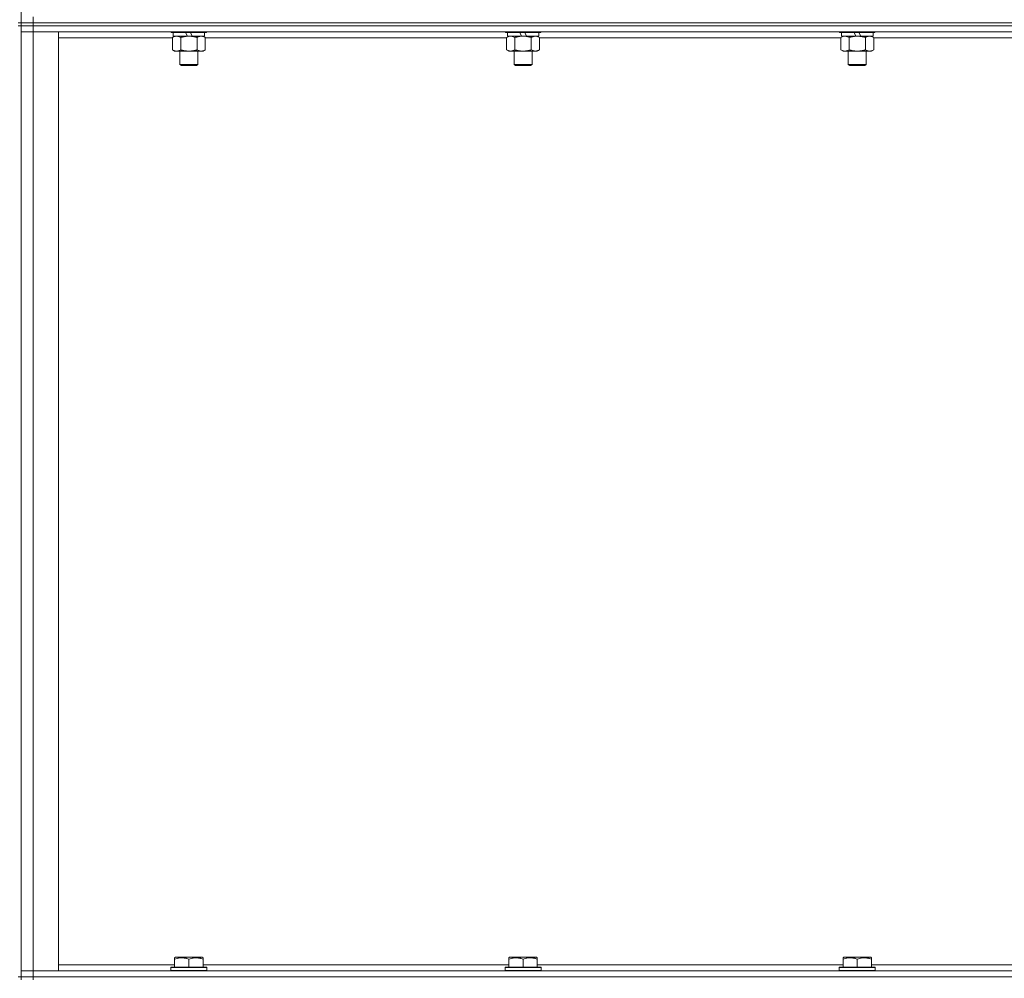
# Model space of a CAD drawing. Units: millimetres. Extents: x 0 to 30553, y -7 to 21000.
# Drawn here: x 24656 to 25314, y 14853 to 15493 of the extents above; entities that cross this region are included whole.
import ezdxf

# ---------------------------------------------------------------- set-up
doc = ezdxf.new("R2010")
doc.units = ezdxf.units.MM
doc.linetypes.add('K5LT_THIN', pattern=[0])
doc.layers.add('R', color=1, linetype='Continuous', true_color=0xff0000)
doc.layers.add('WELDING', color=7, linetype='Continuous', true_color=0xffffff)

msp = doc.modelspace()

# ---------------------------------------------------------------- linework, layer by layer
at = {"layer": 'R', "color": 7, "linetype": 'K5LT_THIN', "lineweight": 18}
for p, q in [((24657.25, 15490.79), (24657.25, 16125.79)), ((24665.25, 15490.79), (24665.25, 15494.79)), ((24657.25, 15490.79), (24655.25, 15490.79)), ((24657.25, 15488.79), (24655.25, 15488.79)), ((24657.25, 15490.79), (24657.25, 15488.79)), ((24657.25, 15490.79), (24665.25, 15490.79)), ((24665.25, 15490.79), (24657.25, 15490.79)), ((24665.25, 15488.79), (24657.25, 15488.79)), ((24657.25, 15488.79), (24665.25, 15488.79)), ((24657.25, 14853.79), (24657.25, 15488.79)), ((25989.25, 15490.79), (24665.25, 15490.79)), ((24665.25, 15490.79), (25989.25, 15490.79)), ((24665.25, 15490.79), (24665.25, 15488.79)), ((25989.25, 15488.79), (24665.25, 15488.79)), ((25989.25, 15488.79), (24665.25, 15488.79)), ((24665.25, 15488.79), (24665.25, 15484.79)), ((24657.25, 15484.79), (24665.25, 15484.79)), ((24665.25, 15484.79), (24657.25, 15484.79)), ((24665.25, 15484.79), (24682.25, 15484.79)), ((25989.25, 15484.79), (24665.25, 15484.79)), ((24665.25, 15484.79), (24665.25, 14857.79)), ((24682.25, 15484.79), (24682.25, 14857.79)), ((24758.28, 15480.79), (24682.25, 15480.79)), ((24757.25, 15484.79), (24757.25, 15484.59)), ((24781.25, 15484.59), (24757.25, 15484.59)), ((24757.25, 15484.59), (24757.43, 15484.29)), ((24781.08, 15484.29), (24757.43, 15484.29)), ((24758.28, 15480.94), (24759.75, 15481.79)), ((24758.28, 15480.94), (24758.28, 15472.64)), ((24758.75, 15484.29), (24758.75, 15481.79)), ((24768.24, 15481.79), (24758.75, 15481.79)), ((24763.77, 15480.94), (24763.77, 15472.64)), ((24768.24, 15481.79), (24767.07, 15484.29)), ((24768.24, 15481.79), (24769.25, 15481.79)), ((24769.25, 15481.79), (24771.55, 15481.79)), ((24771.55, 15481.79), (24770.38, 15484.29)), ((24779.75, 15481.79), (24771.55, 15481.79)), ((24774.74, 15480.94), (24774.74, 15472.64)), ((24780.22, 15480.94), (24778.75, 15481.79)), ((24779.75, 15484.29), (24779.75, 15481.79)), ((24780.22, 15480.94), (24780.22, 15472.64)), ((24981.48, 15480.79), (24780.22, 15480.79)), ((24781.25, 15484.59), (24781.08, 15484.29)), ((24781.25, 15484.79), (24781.25, 15484.59)), ((24980.45, 15484.79), (24980.45, 15484.59)), ((25004.45, 15484.59), (24980.45, 15484.59)), ((24980.45, 15484.59), (24980.63, 15484.29)), ((25004.28, 15484.29), (24980.63, 15484.29)), ((24981.48, 15480.94), (24982.95, 15481.79)), ((24981.48, 15480.94), (24981.48, 15472.64)), ((24981.95, 15484.29), (24981.95, 15481.79)), ((24991.44, 15481.79), (24981.95, 15481.79)), ((24986.97, 15480.94), (24986.97, 15472.64)), ((24991.44, 15481.79), (24990.27, 15484.29)), ((24991.44, 15481.79), (24992.45, 15481.79)), ((24992.45, 15481.79), (24994.75, 15481.79)), ((24994.75, 15481.79), (24993.58, 15484.29)), ((25002.95, 15481.79), (24994.75, 15481.79)), ((24997.94, 15480.94), (24997.94, 15472.64)), ((25003.42, 15480.94), (25001.95, 15481.79)), ((25002.95, 15484.29), (25002.95, 15481.79)), ((25003.42, 15480.94), (25003.42, 15472.64)), ((25204.68, 15480.79), (25003.42, 15480.79)), ((25004.45, 15484.59), (25004.28, 15484.29)), ((25004.45, 15484.79), (25004.45, 15484.59)), ((25203.65, 15484.79), (25203.65, 15484.59)), ((25227.65, 15484.59), (25203.65, 15484.59)), ((25203.65, 15484.59), (25203.83, 15484.29)), ((25227.48, 15484.29), (25203.83, 15484.29)), ((25204.68, 15480.94), (25206.15, 15481.79)), ((25204.68, 15480.94), (25204.68, 15472.64)), ((25205.15, 15484.29), (25205.15, 15481.79)), ((25214.64, 15481.79), (25205.15, 15481.79)), ((25210.17, 15480.94), (25210.17, 15472.64)), ((25214.64, 15481.79), (25213.47, 15484.29)), ((25214.64, 15481.79), (25215.65, 15481.79)), ((25215.65, 15481.79), (25217.95, 15481.79)), ((25217.95, 15481.79), (25216.78, 15484.29)), ((25226.15, 15481.79), (25217.95, 15481.79)), ((25221.14, 15480.94), (25221.14, 15472.64)), ((25226.62, 15480.94), (25225.15, 15481.79)), ((25226.15, 15484.29), (25226.15, 15481.79)), ((25226.62, 15480.94), (25226.62, 15472.64)), ((25427.88, 15480.79), (25226.62, 15480.79)), ((25227.65, 15484.59), (25227.48, 15484.29)), ((25227.65, 15484.79), (25227.65, 15484.59)), ((24758.28, 15472.64), (24759.75, 15471.79)), ((24769.25, 15471.79), (24759.75, 15471.79)), ((24763.25, 15471.79), (24763.25, 15462.86)), ((24778.75, 15471.79), (24769.25, 15471.79)), ((24775.25, 15471.79), (24775.25, 15462.86)), ((24780.22, 15472.64), (24778.75, 15471.79)), ((24981.48, 15472.64), (24982.95, 15471.79)), ((24992.45, 15471.79), (24982.95, 15471.79)), ((24986.45, 15471.79), (24986.45, 15462.86)), ((25001.95, 15471.79), (24992.45, 15471.79)), ((24998.45, 15471.79), (24998.45, 15462.86)), ((25003.42, 15472.64), (25001.95, 15471.79)), ((25204.68, 15472.64), (25206.15, 15471.79)), ((25215.65, 15471.79), (25206.15, 15471.79)), ((25209.65, 15471.79), (25209.65, 15462.86)), ((25225.15, 15471.79), (25215.65, 15471.79)), ((25221.65, 15471.79), (25221.65, 15462.86)), ((25226.62, 15472.64), (25225.15, 15471.79)), ((24775.25, 15462.86), (24763.25, 15462.86)), ((24763.25, 15462.86), (24764.25, 15462.29)), ((24774.25, 15462.29), (24764.25, 15462.29)), ((24775.25, 15462.86), (24774.25, 15462.29)), ((24998.45, 15462.86), (24986.45, 15462.86)), ((24986.45, 15462.86), (24987.45, 15462.29)), ((24997.45, 15462.29), (24987.45, 15462.29)), ((24998.45, 15462.86), (24997.45, 15462.29)), ((25221.65, 15462.86), (25209.65, 15462.86)), ((25209.65, 15462.86), (25210.65, 15462.29)), ((25220.65, 15462.29), (25210.65, 15462.29)), ((25221.65, 15462.86), (25220.65, 15462.29)), ((24682.25, 14861.79), (24759.75, 14861.79)), ((24759.75, 14866.48), (24760.28, 14866.79)), ((24759.75, 14865.63), (24759.75, 14866.48)), ((24759.75, 14865.63), (24759.75, 14860.29)), ((24778.23, 14866.79), (24760.28, 14866.79)), ((24769.25, 14865.63), (24769.25, 14860.29)), ((24778.75, 14866.48), (24778.23, 14866.79)), ((24778.75, 14866.48), (24778.75, 14865.63)), ((24778.75, 14865.63), (24778.75, 14860.29)), ((24778.75, 14861.79), (24982.95, 14861.79)), ((24982.95, 14866.48), (24983.48, 14866.79)), ((24982.95, 14865.63), (24982.95, 14866.48)), ((24982.95, 14865.63), (24982.95, 14860.29)), ((25001.43, 14866.79), (24983.48, 14866.79)), ((24992.45, 14865.63), (24992.45, 14860.29)), ((25001.95, 14866.48), (25001.43, 14866.79)), ((25001.95, 14866.48), (25001.95, 14865.63)), ((25001.95, 14865.63), (25001.95, 14860.29)), ((25001.95, 14861.79), (25206.15, 14861.79)), ((25206.15, 14866.48), (25206.68, 14866.79)), ((25206.15, 14865.63), (25206.15, 14866.48)), ((25206.15, 14865.63), (25206.15, 14860.29)), ((25224.63, 14866.79), (25206.68, 14866.79)), ((25215.65, 14865.63), (25215.65, 14860.29)), ((25225.15, 14866.48), (25224.63, 14866.79)), ((25225.15, 14866.48), (25225.15, 14865.63)), ((25225.15, 14865.63), (25225.15, 14860.29)), ((25225.15, 14861.79), (25429.35, 14861.79)), ((24665.25, 14857.79), (24657.25, 14857.79)), ((24657.25, 14857.79), (24665.25, 14857.79)), ((24682.25, 14857.79), (24665.25, 14857.79)), ((24665.25, 14857.79), (25989.25, 14857.79)), ((24665.25, 14853.79), (24665.25, 14857.79)), ((24757.25, 14859.99), (24757.43, 14860.29)), ((24757.25, 14859.99), (24757.25, 14858.09)), ((24781.25, 14859.99), (24757.25, 14859.99)), ((24781.25, 14858.09), (24757.25, 14858.09)), ((24757.25, 14858.09), (24757.43, 14857.79)), ((24781.08, 14860.29), (24757.43, 14860.29)), ((24781.25, 14859.99), (24781.08, 14860.29)), ((24781.25, 14858.09), (24781.08, 14857.79)), ((24781.25, 14859.99), (24781.25, 14858.09)), ((24980.45, 14859.99), (24980.63, 14860.29)), ((24980.45, 14859.99), (24980.45, 14858.09)), ((25004.45, 14859.99), (24980.45, 14859.99)), ((25004.45, 14858.09), (24980.45, 14858.09)), ((24980.45, 14858.09), (24980.63, 14857.79)), ((25004.28, 14860.29), (24980.63, 14860.29)), ((25004.45, 14859.99), (25004.28, 14860.29)), ((25004.45, 14858.09), (25004.28, 14857.79)), ((25004.45, 14859.99), (25004.45, 14858.09)), ((25203.65, 14859.99), (25203.83, 14860.29)), ((25203.65, 14859.99), (25203.65, 14858.09)), ((25227.65, 14859.99), (25203.65, 14859.99)), ((25227.65, 14858.09), (25203.65, 14858.09)), ((25203.65, 14858.09), (25203.83, 14857.79)), ((25227.48, 14860.29), (25203.83, 14860.29)), ((25227.65, 14859.99), (25227.48, 14860.29)), ((25227.65, 14858.09), (25227.48, 14857.79)), ((25227.65, 14859.99), (25227.65, 14858.09)), ((24657.25, 14853.79), (24655.25, 14853.79)), ((24657.25, 14853.79), (24657.25, 14851.79)), ((24657.25, 14853.79), (24665.25, 14853.79)), ((24665.25, 14853.79), (24657.25, 14853.79)), ((25989.25, 14853.79), (24665.25, 14853.79)), ((24665.25, 14853.79), (25989.25, 14853.79)), ((24665.25, 14853.79), (24665.25, 14851.79))]:
    msp.add_line(p, q, dxfattribs=at)
at = {"layer": 'WELDING', "color": 7, "linetype": 'K5LT_THIN', "lineweight": 18}
for p, q in [((24982.02, 15481.22), (24981.48, 15480.94)), ((24982.93, 15481.59), (24982.02, 15481.22)), ((24983.85, 15481.77), (24982.93, 15481.59)), ((24984.23, 15481.79), (24983.85, 15481.77)), ((25205.22, 15481.22), (25204.68, 15480.94)), ((25206.13, 15481.59), (25205.22, 15481.22)), ((25207.05, 15481.77), (25206.13, 15481.59)), ((25207.43, 15481.79), (25207.05, 15481.77))]:
    msp.add_line(p, q, dxfattribs=at)
for points, knots in [([(24761.03, 15481.79), (24760.9, 15481.79), (24760.65, 15481.78), (24760.28, 15481.73), (24759.91, 15481.64), (24759.45, 15481.5), (24758.91, 15481.28), (24758.49, 15481.06), (24758.28, 15480.94)], [0, 0, 0, 0, 1.192024, 2.404251, 3.60809, 4.765234, 6.955738, 9, 9, 9, 9]), ([(24763.77, 15480.94), (24763.48, 15481.1), (24763.04, 15481.33), (24762.48, 15481.54), (24762.1, 15481.65), (24761.74, 15481.73), (24761.38, 15481.78), (24761.14, 15481.79), (24761.03, 15481.79)], [0, 0, 0, 0, 2.905563, 4.375924, 5.511195, 6.679161, 7.850161, 9, 9, 9, 9]), ([(24769.25, 15481.79), (24769.19, 15481.79), (24769.08, 15481.79), (24768.9, 15481.78), (24768.72, 15481.78), (24768.54, 15481.77), (24768.37, 15481.76), (24768.13, 15481.75), (24767.72, 15481.72), (24767.24, 15481.67), (24766.78, 15481.61), (24766.42, 15481.55), (24766.06, 15481.49), (24765.7, 15481.42), (24765.34, 15481.34), (24765, 15481.26), (24764.68, 15481.19), (24764.37, 15481.11), (24764.07, 15481.03), (24763.87, 15480.97), (24763.77, 15480.94)], [0, 0, 0, 0, 0.13683, 0.27366, 0.41049, 0.54732, 0.68415, 0.820981, 1.094641, 1.641961, 1.915621, 2.189281, 2.472595, 2.755908, 3.039221, 3.322535, 3.565256, 3.807977, 4.050698, 4.293419, 4.293419, 4.293419, 4.293419]), ([(24774.74, 15480.94), (24774.63, 15480.97), (24774.37, 15481.04), (24774.02, 15481.14), (24773.71, 15481.22), (24773.39, 15481.29), (24773.02, 15481.37), (24772.68, 15481.44), (24772.43, 15481.49), (24772.2, 15481.53), (24771.92, 15481.58), (24771.49, 15481.64), (24771.03, 15481.7), (24770.53, 15481.74), (24770.17, 15481.76), (24769.89, 15481.78), (24769.68, 15481.78), (24769.47, 15481.79), (24769.32, 15481.79), (24769.25, 15481.79)], [0, 0, 0, 0, 0.253231, 0.633077, 0.823001, 1.012924, 1.39277, 1.683866, 1.829413, 1.974961, 2.22598, 2.476999, 2.979038, 3.307633, 3.636228, 3.800526, 3.964824, 4.129121, 4.293419, 4.293419, 4.293419, 4.293419]), ([(24777.48, 15481.79), (24777.36, 15481.79), (24777.11, 15481.78), (24776.73, 15481.73), (24776.37, 15481.64), (24775.91, 15481.5), (24775.36, 15481.28), (24774.94, 15481.06), (24774.74, 15480.94)], [0, 0, 0, 0, 1.192024, 2.404251, 3.60809, 4.765234, 6.955738, 9, 9, 9, 9]), ([(24780.22, 15480.94), (24779.94, 15481.1), (24779.5, 15481.33), (24778.94, 15481.54), (24778.55, 15481.65), (24778.19, 15481.73), (24777.84, 15481.78), (24777.6, 15481.79), (24777.48, 15481.79)], [0, 0, 0, 0, 2.905563, 4.375924, 5.511195, 6.679161, 7.850161, 9, 9, 9, 9]), ([(24986.97, 15480.94), (24986.68, 15481.1), (24986.24, 15481.33), (24985.68, 15481.54), (24985.3, 15481.65), (24984.94, 15481.73), (24984.58, 15481.78), (24984.34, 15481.79), (24984.23, 15481.79)], [0, 0, 0, 0, 2.905563, 4.375924, 5.511195, 6.679161, 7.850161, 9, 9, 9, 9]), ([(24992.45, 15481.79), (24992.39, 15481.79), (24992.28, 15481.79), (24992.1, 15481.78), (24991.92, 15481.78), (24991.74, 15481.77), (24991.57, 15481.76), (24991.33, 15481.75), (24990.92, 15481.72), (24990.44, 15481.67), (24989.98, 15481.61), (24989.62, 15481.55), (24989.26, 15481.49), (24988.9, 15481.42), (24988.54, 15481.34), (24988.2, 15481.26), (24987.88, 15481.19), (24987.57, 15481.11), (24987.27, 15481.03), (24987.07, 15480.97), (24986.97, 15480.94)], [0, 0, 0, 0, 0.13683, 0.27366, 0.41049, 0.54732, 0.68415, 0.820981, 1.094641, 1.641961, 1.915621, 2.189281, 2.472595, 2.755908, 3.039221, 3.322535, 3.565256, 3.807977, 4.050698, 4.293419, 4.293419, 4.293419, 4.293419]), ([(24997.94, 15480.94), (24997.83, 15480.97), (24997.57, 15481.04), (24997.22, 15481.14), (24996.91, 15481.22), (24996.59, 15481.29), (24996.22, 15481.37), (24995.88, 15481.44), (24995.63, 15481.49), (24995.4, 15481.53), (24995.12, 15481.58), (24994.69, 15481.64), (24994.23, 15481.7), (24993.73, 15481.74), (24993.37, 15481.76), (24993.09, 15481.78), (24992.88, 15481.78), (24992.67, 15481.79), (24992.52, 15481.79), (24992.45, 15481.79)], [0, 0, 0, 0, 0.253231, 0.633077, 0.823001, 1.012924, 1.39277, 1.683866, 1.829413, 1.974961, 2.22598, 2.476999, 2.979038, 3.307633, 3.636228, 3.800526, 3.964824, 4.129121, 4.293419, 4.293419, 4.293419, 4.293419]), ([(25000.68, 15481.79), (25000.56, 15481.79), (25000.31, 15481.78), (24999.93, 15481.73), (24999.57, 15481.64), (24999.11, 15481.5), (24998.56, 15481.28), (24998.14, 15481.06), (24997.94, 15480.94)], [0, 0, 0, 0, 1.192024, 2.404251, 3.60809, 4.765234, 6.955738, 9, 9, 9, 9]), ([(25003.42, 15480.94), (25003.14, 15481.1), (25002.7, 15481.33), (25002.14, 15481.54), (25001.75, 15481.65), (25001.39, 15481.73), (25001.04, 15481.78), (25000.8, 15481.79), (25000.68, 15481.79)], [0, 0, 0, 0, 2.905563, 4.375924, 5.511195, 6.679161, 7.850161, 9, 9, 9, 9]), ([(25210.17, 15480.94), (25209.88, 15481.1), (25209.44, 15481.33), (25208.88, 15481.54), (25208.5, 15481.65), (25208.14, 15481.73), (25207.78, 15481.78), (25207.54, 15481.79), (25207.43, 15481.79)], [0, 0, 0, 0, 2.905563, 4.375924, 5.511195, 6.679161, 7.850161, 9, 9, 9, 9]), ([(25215.65, 15481.79), (25215.59, 15481.79), (25215.48, 15481.79), (25215.3, 15481.78), (25215.12, 15481.78), (25214.94, 15481.77), (25214.77, 15481.76), (25214.53, 15481.75), (25214.12, 15481.72), (25213.64, 15481.67), (25213.18, 15481.61), (25212.82, 15481.55), (25212.46, 15481.49), (25212.1, 15481.42), (25211.74, 15481.34), (25211.4, 15481.26), (25211.08, 15481.19), (25210.77, 15481.11), (25210.47, 15481.03), (25210.27, 15480.97), (25210.17, 15480.94)], [0, 0, 0, 0, 0.13683, 0.27366, 0.41049, 0.54732, 0.68415, 0.820981, 1.094641, 1.641961, 1.915621, 2.189281, 2.472595, 2.755908, 3.039221, 3.322535, 3.565256, 3.807977, 4.050698, 4.293419, 4.293419, 4.293419, 4.293419]), ([(25221.14, 15480.94), (25221.03, 15480.97), (25220.77, 15481.04), (25220.42, 15481.14), (25220.11, 15481.22), (25219.79, 15481.29), (25219.42, 15481.37), (25219.08, 15481.44), (25218.83, 15481.49), (25218.6, 15481.53), (25218.32, 15481.58), (25217.89, 15481.64), (25217.43, 15481.7), (25216.93, 15481.74), (25216.57, 15481.76), (25216.29, 15481.78), (25216.08, 15481.78), (25215.87, 15481.79), (25215.72, 15481.79), (25215.65, 15481.79)], [0, 0, 0, 0, 0.253231, 0.633077, 0.823001, 1.012924, 1.39277, 1.683866, 1.829413, 1.974961, 2.22598, 2.476999, 2.979038, 3.307633, 3.636228, 3.800526, 3.964824, 4.129121, 4.293419, 4.293419, 4.293419, 4.293419]), ([(25223.88, 15481.79), (25223.76, 15481.79), (25223.51, 15481.78), (25223.13, 15481.73), (25222.77, 15481.64), (25222.31, 15481.5), (25221.76, 15481.28), (25221.34, 15481.06), (25221.14, 15480.94)], [0, 0, 0, 0, 1.192024, 2.404251, 3.60809, 4.765234, 6.955738, 9, 9, 9, 9]), ([(25226.62, 15480.94), (25226.34, 15481.1), (25225.9, 15481.33), (25225.34, 15481.54), (25224.95, 15481.65), (25224.59, 15481.73), (25224.24, 15481.78), (25224, 15481.79), (25223.88, 15481.79)], [0, 0, 0, 0, 2.905563, 4.375924, 5.511195, 6.679161, 7.850161, 9, 9, 9, 9]), ([(24758.28, 15472.64), (24758.61, 15472.45), (24759.08, 15472.21), (24759.65, 15472.01), (24760, 15471.91), (24760.3, 15471.85), (24760.64, 15471.8), (24761, 15471.78), (24761.35, 15471.8), (24761.66, 15471.83), (24761.99, 15471.9), (24762.44, 15472.02), (24763.05, 15472.25), (24763.51, 15472.49), (24763.77, 15472.64)], [0, 0, 0, 0, 2.72415, 3.912285, 4.716446, 5.530362, 6.353984, 7.500189, 8.40607, 9.211142, 9.998759, 11.128707, 12.847273, 15, 15, 15, 15]), ([(24763.77, 15472.64), (24763.83, 15472.62), (24763.95, 15472.58), (24764.14, 15472.53), (24764.32, 15472.48), (24764.57, 15472.42), (24764.88, 15472.34), (24765.22, 15472.26), (24765.52, 15472.19), (24765.8, 15472.14), (24766.03, 15472.09), (24766.22, 15472.06), (24766.43, 15472.02), (24766.71, 15471.98), (24767.07, 15471.93), (24767.44, 15471.89), (24767.93, 15471.84), (24768.41, 15471.81), (24768.89, 15471.79), (24769.13, 15471.79), (24769.25, 15471.79)], [0, 0, 0, 0, 0.14736, 0.294719, 0.442079, 0.589439, 0.884158, 1.178877, 1.396237, 1.613598, 1.830958, 1.939638, 2.048318, 2.328827, 2.609337, 2.889846, 3.170356, 3.731374, 4.011884, 4.292393, 4.292393, 4.292393, 4.292393]), ([(24769.25, 15471.79), (24769.43, 15471.79), (24769.8, 15471.79), (24770.35, 15471.82), (24770.91, 15471.87), (24771.39, 15471.92), (24771.75, 15471.97), (24771.98, 15472.01), (24772.16, 15472.04), (24772.33, 15472.07), (24772.5, 15472.1), (24772.67, 15472.13), (24772.87, 15472.17), (24773.08, 15472.22), (24773.4, 15472.29), (24773.72, 15472.36), (24774.03, 15472.44), (24774.27, 15472.5), (24774.5, 15472.57), (24774.66, 15472.61), (24774.74, 15472.64)], [0, 0, 0, 0, 0.426692, 0.853385, 1.280077, 1.70677, 1.976977, 2.112081, 2.247185, 2.382289, 2.517392, 2.652496, 2.7876, 2.975699, 3.163798, 3.539996, 3.728096, 3.916195, 4.104294, 4.292393, 4.292393, 4.292393, 4.292393]), ([(24774.74, 15472.64), (24775.06, 15472.45), (24775.53, 15472.21), (24776.11, 15472.01), (24776.45, 15471.91), (24776.75, 15471.85), (24777.09, 15471.8), (24777.45, 15471.78), (24777.8, 15471.8), (24778.11, 15471.83), (24778.45, 15471.9), (24778.89, 15472.02), (24779.5, 15472.25), (24779.97, 15472.49), (24780.22, 15472.64)], [0, 0, 0, 0, 2.72415, 3.912285, 4.716446, 5.530362, 6.353984, 7.500189, 8.40607, 9.211142, 9.998759, 11.128707, 12.847273, 15, 15, 15, 15]), ([(24981.48, 15472.64), (24981.81, 15472.45), (24982.28, 15472.21), (24982.85, 15472.01), (24983.2, 15471.91), (24983.5, 15471.85), (24983.84, 15471.8), (24984.2, 15471.78), (24984.55, 15471.8), (24984.86, 15471.83), (24985.19, 15471.9), (24985.64, 15472.02), (24986.25, 15472.25), (24986.71, 15472.49), (24986.97, 15472.64)], [0, 0, 0, 0, 2.72415, 3.912285, 4.716446, 5.530362, 6.353984, 7.500189, 8.40607, 9.211142, 9.998759, 11.128707, 12.847273, 15, 15, 15, 15]), ([(24986.97, 15472.64), (24987.03, 15472.62), (24987.15, 15472.58), (24987.34, 15472.53), (24987.52, 15472.48), (24987.77, 15472.42), (24988.08, 15472.34), (24988.42, 15472.26), (24988.72, 15472.19), (24989, 15472.14), (24989.23, 15472.09), (24989.42, 15472.06), (24989.63, 15472.02), (24989.91, 15471.98), (24990.27, 15471.93), (24990.64, 15471.89), (24991.13, 15471.84), (24991.61, 15471.81), (24992.09, 15471.79), (24992.33, 15471.79), (24992.45, 15471.79)], [0, 0, 0, 0, 0.14736, 0.294719, 0.442079, 0.589439, 0.884158, 1.178877, 1.396237, 1.613598, 1.830958, 1.939638, 2.048318, 2.328827, 2.609337, 2.889846, 3.170356, 3.731374, 4.011884, 4.292393, 4.292393, 4.292393, 4.292393]), ([(24992.45, 15471.79), (24992.63, 15471.79), (24993, 15471.79), (24993.55, 15471.82), (24994.11, 15471.87), (24994.59, 15471.92), (24994.95, 15471.97), (24995.18, 15472.01), (24995.36, 15472.04), (24995.53, 15472.07), (24995.7, 15472.1), (24995.87, 15472.13), (24996.07, 15472.17), (24996.28, 15472.22), (24996.6, 15472.29), (24996.92, 15472.36), (24997.23, 15472.44), (24997.47, 15472.5), (24997.7, 15472.57), (24997.86, 15472.61), (24997.94, 15472.64)], [0, 0, 0, 0, 0.426692, 0.853385, 1.280077, 1.70677, 1.976977, 2.112081, 2.247185, 2.382289, 2.517392, 2.652496, 2.7876, 2.975699, 3.163798, 3.539996, 3.728096, 3.916195, 4.104294, 4.292393, 4.292393, 4.292393, 4.292393]), ([(24997.94, 15472.64), (24998.26, 15472.45), (24998.73, 15472.21), (24999.31, 15472.01), (24999.65, 15471.91), (24999.95, 15471.85), (25000.29, 15471.8), (25000.65, 15471.78), (25001, 15471.8), (25001.31, 15471.83), (25001.65, 15471.9), (25002.09, 15472.02), (25002.7, 15472.25), (25003.17, 15472.49), (25003.42, 15472.64)], [0, 0, 0, 0, 2.72415, 3.912285, 4.716446, 5.530362, 6.353984, 7.500189, 8.40607, 9.211142, 9.998759, 11.128707, 12.847273, 15, 15, 15, 15]), ([(25204.68, 15472.64), (25205.01, 15472.45), (25205.48, 15472.21), (25206.05, 15472.01), (25206.4, 15471.91), (25206.7, 15471.85), (25207.04, 15471.8), (25207.4, 15471.78), (25207.75, 15471.8), (25208.06, 15471.83), (25208.39, 15471.9), (25208.84, 15472.02), (25209.45, 15472.25), (25209.91, 15472.49), (25210.17, 15472.64)], [0, 0, 0, 0, 2.72415, 3.912285, 4.716446, 5.530362, 6.353984, 7.500189, 8.40607, 9.211142, 9.998759, 11.128707, 12.847273, 15, 15, 15, 15]), ([(25210.17, 15472.64), (25210.23, 15472.62), (25210.35, 15472.58), (25210.54, 15472.53), (25210.72, 15472.48), (25210.97, 15472.42), (25211.28, 15472.34), (25211.62, 15472.26), (25211.92, 15472.19), (25212.2, 15472.14), (25212.43, 15472.09), (25212.62, 15472.06), (25212.83, 15472.02), (25213.11, 15471.98), (25213.47, 15471.93), (25213.84, 15471.89), (25214.33, 15471.84), (25214.81, 15471.81), (25215.29, 15471.79), (25215.53, 15471.79), (25215.65, 15471.79)], [0, 0, 0, 0, 0.14736, 0.294719, 0.442079, 0.589439, 0.884158, 1.178877, 1.396237, 1.613598, 1.830958, 1.939638, 2.048318, 2.328827, 2.609337, 2.889846, 3.170356, 3.731374, 4.011884, 4.292393, 4.292393, 4.292393, 4.292393]), ([(25215.65, 15471.79), (25215.83, 15471.79), (25216.2, 15471.79), (25216.75, 15471.82), (25217.31, 15471.87), (25217.79, 15471.92), (25218.15, 15471.97), (25218.38, 15472.01), (25218.56, 15472.04), (25218.73, 15472.07), (25218.9, 15472.1), (25219.07, 15472.13), (25219.27, 15472.17), (25219.48, 15472.22), (25219.8, 15472.29), (25220.12, 15472.36), (25220.43, 15472.44), (25220.67, 15472.5), (25220.9, 15472.57), (25221.06, 15472.61), (25221.14, 15472.64)], [0, 0, 0, 0, 0.426692, 0.853385, 1.280077, 1.70677, 1.976977, 2.112081, 2.247185, 2.382289, 2.517392, 2.652496, 2.7876, 2.975699, 3.163798, 3.539996, 3.728096, 3.916195, 4.104294, 4.292393, 4.292393, 4.292393, 4.292393]), ([(25221.14, 15472.64), (25221.46, 15472.45), (25221.93, 15472.21), (25222.51, 15472.01), (25222.85, 15471.91), (25223.15, 15471.85), (25223.49, 15471.8), (25223.85, 15471.78), (25224.2, 15471.8), (25224.51, 15471.83), (25224.85, 15471.9), (25225.29, 15472.02), (25225.9, 15472.25), (25226.37, 15472.49), (25226.62, 15472.64)], [0, 0, 0, 0, 2.72415, 3.912285, 4.716446, 5.530362, 6.353984, 7.500189, 8.40607, 9.211142, 9.998759, 11.128707, 12.847273, 15, 15, 15, 15]), ([(24769.25, 14865.63), (24768.82, 14865.78), (24768.25, 14865.95), (24767.56, 14866.12), (24767.14, 14866.21), (24766.68, 14866.3), (24766.21, 14866.37), (24765.72, 14866.43), (24765.16, 14866.47), (24764.54, 14866.49), (24764.01, 14866.48), (24763.55, 14866.45), (24763.02, 14866.4), (24762.26, 14866.29), (24761.14, 14866.06), (24760.28, 14865.81), (24759.75, 14865.63)], [0, 0, 0, 0, 2.392038, 3.094773, 3.749673, 4.638938, 5.533553, 6.273967, 7.269403, 8.499731, 9.554906, 10.026159, 10.962726, 12.336972, 14.092661, 17, 17, 17, 17]), ([(24778.75, 14865.63), (24778.32, 14865.78), (24777.75, 14865.95), (24777.06, 14866.12), (24776.64, 14866.21), (24776.18, 14866.3), (24775.71, 14866.37), (24775.22, 14866.43), (24774.66, 14866.47), (24774.04, 14866.49), (24773.51, 14866.48), (24773.05, 14866.45), (24772.52, 14866.4), (24771.76, 14866.29), (24770.64, 14866.06), (24769.78, 14865.81), (24769.25, 14865.63)], [0, 0, 0, 0, 2.392038, 3.094773, 3.749673, 4.638938, 5.533553, 6.273967, 7.269403, 8.499731, 9.554906, 10.026159, 10.962726, 12.336972, 14.092661, 17, 17, 17, 17]), ([(24992.45, 14865.63), (24992.02, 14865.78), (24991.45, 14865.95), (24990.76, 14866.12), (24990.34, 14866.21), (24989.88, 14866.3), (24989.41, 14866.37), (24988.92, 14866.43), (24988.36, 14866.47), (24987.74, 14866.49), (24987.21, 14866.48), (24986.75, 14866.45), (24986.22, 14866.4), (24985.46, 14866.29), (24984.34, 14866.06), (24983.48, 14865.81), (24982.95, 14865.63)], [0, 0, 0, 0, 2.392038, 3.094773, 3.749673, 4.638938, 5.533553, 6.273967, 7.269403, 8.499731, 9.554906, 10.026159, 10.962726, 12.336972, 14.092661, 17, 17, 17, 17]), ([(25001.95, 14865.63), (25001.52, 14865.78), (25000.95, 14865.95), (25000.26, 14866.12), (24999.84, 14866.21), (24999.38, 14866.3), (24998.91, 14866.37), (24998.42, 14866.43), (24997.86, 14866.47), (24997.24, 14866.49), (24996.71, 14866.48), (24996.25, 14866.45), (24995.72, 14866.4), (24994.96, 14866.29), (24993.84, 14866.06), (24992.98, 14865.81), (24992.45, 14865.63)], [0, 0, 0, 0, 2.392038, 3.094773, 3.749673, 4.638938, 5.533553, 6.273967, 7.269403, 8.499731, 9.554906, 10.026159, 10.962726, 12.336972, 14.092661, 17, 17, 17, 17]), ([(25215.65, 14865.63), (25215.22, 14865.78), (25214.65, 14865.95), (25213.96, 14866.12), (25213.54, 14866.21), (25213.08, 14866.3), (25212.61, 14866.37), (25212.12, 14866.43), (25211.56, 14866.47), (25210.94, 14866.49), (25210.41, 14866.48), (25209.95, 14866.45), (25209.42, 14866.4), (25208.66, 14866.29), (25207.54, 14866.06), (25206.68, 14865.81), (25206.15, 14865.63)], [0, 0, 0, 0, 2.392038, 3.094773, 3.749673, 4.638938, 5.533553, 6.273967, 7.269403, 8.499731, 9.554906, 10.026159, 10.962726, 12.336972, 14.092661, 17, 17, 17, 17]), ([(25225.15, 14865.63), (25224.72, 14865.78), (25224.15, 14865.95), (25223.46, 14866.12), (25223.04, 14866.21), (25222.58, 14866.3), (25222.11, 14866.37), (25221.62, 14866.43), (25221.06, 14866.47), (25220.44, 14866.49), (25219.91, 14866.48), (25219.45, 14866.45), (25218.92, 14866.4), (25218.16, 14866.29), (25217.04, 14866.06), (25216.18, 14865.81), (25215.65, 14865.63)], [0, 0, 0, 0, 2.392038, 3.094773, 3.749673, 4.638938, 5.533553, 6.273967, 7.269403, 8.499731, 9.554906, 10.026159, 10.962726, 12.336972, 14.092661, 17, 17, 17, 17])]:
    msp.add_open_spline(points, degree=3, knots=knots, dxfattribs=at)

doc.saveas('drawing.dxf')
